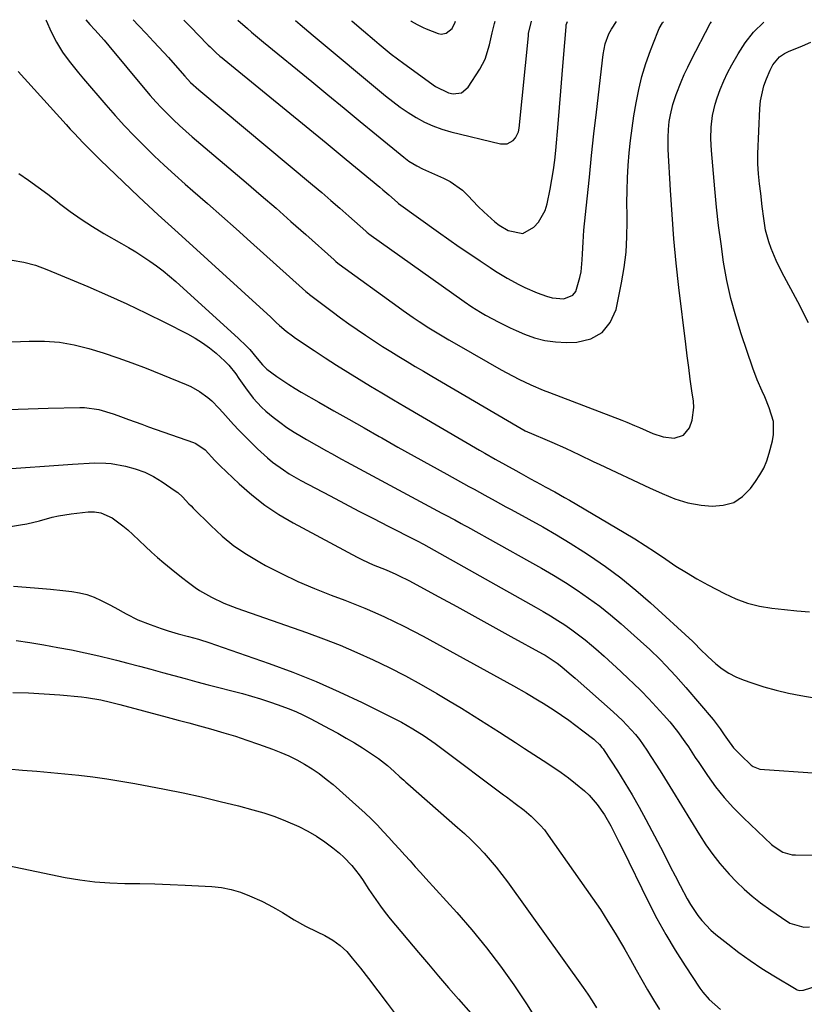
# Model space of a CAD drawing. Units: inches. Extents: x 1820370 to 1825614, y 420992 to 426293.
# Drawn here: x 1820978 to 1821235, y 425969 to 426291 of the extents above; entities that cross this region are included whole.
import ezdxf

# ---------------------------------------------------------------- set-up
doc = ezdxf.new("R2010")
doc.units = ezdxf.units.IN
doc.header["$MEASUREMENT"] = 0
doc.layers.add('7', color=7, linetype='Continuous')
doc.layers.add('8', color=7, linetype='Continuous')

msp = doc.modelspace()

# ---------------------------------------------------------------- linework, layer by layer
at = {"layer": '7', "color": 18}
for points in [[(1820986.54, 426291.38, 1976), (1820986.65, 426291.16, 1976), (1820988.27, 426287.41, 1976), (1820989.95, 426284, 1976), (1820991.99, 426280.79, 1976), (1820994.12, 426277.85, 1976), (1820997.18, 426273.94, 1976), (1820998.77, 426272.04, 1976), (1821006.12, 426263.49, 1976), (1821009.15, 426260.05, 1976), (1821012.24, 426256.66, 1976), (1821015.41, 426253.35, 1976), (1821018.63, 426250.08, 1976), (1821021.92, 426246.89, 1976), (1821025.26, 426243.74, 1976), (1821028.65, 426240.66, 1976), (1821032.08, 426237.62, 1976), (1821034.64, 426235.4, 1976), (1821039.38, 426231.27, 1976), (1821044.09, 426227.12, 1976), (1821048.79, 426222.94, 1976), (1821053.47, 426218.75, 1976), (1821070.46, 426203.44, 1976), (1821071.61, 426202.41, 1976), (1821072.51, 426201.68, 1976), (1821072.81, 426201.45, 1976), (1821080.19, 426195.87, 1976), (1821082.88, 426193.87, 1976), (1821085.59, 426191.91, 1976), (1821088.33, 426190, 1976), (1821091.1, 426188.12, 1976), (1821094.07, 426186.16, 1976), (1821096.7, 426184.47, 1976), (1821099.35, 426182.81, 1976), (1821102.02, 426181.18, 1976), (1821104.7, 426179.57, 1976), (1821107.38, 426177.96, 1976), (1821110.07, 426176.37, 1976), (1821112.76, 426174.78, 1976), (1821140.71, 426158.35, 1976), (1821143.38, 426156.92, 1976), (1821146.15, 426155.67, 1976), (1821149.75, 426154.17, 1976), (1821152.03, 426153.19, 1976), (1821156.57, 426151.16, 1976), (1821161.06, 426149.02, 1976), (1821165.55, 426146.88, 1976), (1821167.8, 426145.82, 1976), (1821184, 426138.24, 1976), (1821188.11, 426136.38, 1976), (1821192.26, 426134.64, 1976), (1821196.52, 426133.28, 1976), (1821200.93, 426132.56, 1976), (1821204.47, 426132.25, 1976), (1821208.16, 426132.52, 1976), (1821211.55, 426133.46, 1976), (1821214.48, 426135.4, 1976), (1821217.1, 426138.02, 1976), (1821218.71, 426140.24, 1976), (1821220.12, 426142.43, 1976), (1821221.36, 426144.7, 1976), (1821222.35, 426147.09, 1976), (1821223.18, 426149.56, 1976), (1821224.26, 426153.59, 1976), (1821224.63, 426155.69, 1976), (1821224.53, 426159.91, 1976), (1821223.15, 426164.38, 1976), (1821221.75, 426167.94, 1976), (1821220.87, 426169.89, 1976), (1821219.23, 426173.6, 1976), (1821217.81, 426177.39, 1976), (1821214, 426188.59, 1976), (1821212.21, 426194.36, 1976), (1821210.62, 426200.17, 1976), (1821209.34, 426206.07, 1976), (1821208.26, 426212.01, 1976), (1821207.4, 426218, 1976), (1821206.62, 426224, 1976), (1821205.96, 426230.02, 1976), (1821205.37, 426236.04, 1976), (1821204.27, 426248.61, 1976), (1821204.07, 426252.43, 1976), (1821204.13, 426256.25, 1976), (1821204.57, 426260.04, 1976), (1821205.5, 426263.73, 1976), (1821206.17, 426265.77, 1976), (1821207.17, 426268.58, 1976), (1821208.29, 426271.34, 1976), (1821209.57, 426274.02, 1976), (1821210.96, 426276.66, 1976), (1821212.97, 426280.19, 1976), (1821215.33, 426283.86, 1976), (1821218.06, 426287.25, 1976), (1821221.37, 426290.62, 1976)], [(1820999.54, 426291.34, 1974), (1821000.93, 426289.81, 1974), (1821002.5, 426288.11, 1974), (1821005.59, 426284.65, 1974), (1821007.09, 426282.88, 1974), (1821018.89, 426268.63, 1974), (1821020.67, 426266.54, 1974), (1821022.49, 426264.49, 1974), (1821024.36, 426262.49, 1974), (1821026.28, 426260.53, 1974), (1821028.25, 426258.62, 1974), (1821030.25, 426256.74, 1974), (1821032.29, 426254.9, 1974), (1821034.36, 426253.1, 1974), (1821052, 426238.13, 1974), (1821056.92, 426233.91, 1974), (1821061.83, 426229.67, 1974), (1821066.7, 426225.39, 1974), (1821071.55, 426221.09, 1974), (1821080.81, 426212.81, 1974), (1821081.02, 426212.63, 1974), (1821081.43, 426212.27, 1974), (1821082.07, 426211.74, 1974), (1821082.51, 426211.41, 1974), (1821101.74, 426197.46, 1974), (1821103.4, 426196.28, 1974), (1821106.73, 426193.96, 1974), (1821108.65, 426192.67, 1974), (1821111.83, 426190.61, 1974), (1821115.05, 426188.62, 1974), (1821118.31, 426186.68, 1974), (1821121.59, 426184.78, 1974), (1821135.43, 426176.87, 1974), (1821137.35, 426175.8, 1974), (1821141.24, 426173.78, 1974), (1821145.22, 426171.91, 1974), (1821149.26, 426170.19, 1974), (1821151.3, 426169.39, 1974), (1821174.97, 426160.37, 1974), (1821176.62, 426159.72, 1974), (1821179.07, 426158.66, 1974), (1821180.7, 426157.95, 1974), (1821185.05, 426156.04, 1974), (1821188.5, 426154.93, 1974), (1821192.09, 426154.52, 1974), (1821195.14, 426155.41, 1974), (1821197.14, 426157.87, 1974), (1821197.98, 426160.38, 1974), (1821198.47, 426164.45, 1974), (1821198.35, 426166.53, 1974), (1821197.87, 426169.96, 1974), (1821197.34, 426173.78, 1974), (1821196.83, 426177.6, 1974), (1821196.35, 426181.42, 1974), (1821195.87, 426185.25, 1974), (1821193.64, 426203.8, 1974), (1821192.77, 426211.72, 1974), (1821192, 426219.65, 1974), (1821191.38, 426227.6, 1974), (1821190.87, 426235.56, 1974), (1821190.14, 426248.86, 1974), (1821190.07, 426252.8, 1974), (1821190.19, 426255.43, 1974), (1821190.49, 426258.03, 1974), (1821190.87, 426260.2, 1974), (1821191.67, 426263.6, 1974), (1821192.77, 426266.93, 1974), (1821194.37, 426271.01, 1974), (1821195.4, 426273.43, 1974), (1821196.51, 426275.81, 1974), (1821197.68, 426278.17, 1974), (1821203.83, 426290.09, 1974), (1821204.27, 426290.68, 1974)], [(1821015.07, 426291.29, 1972), (1821016.84, 426289.48, 1972), (1821019.32, 426286.89, 1972), (1821021.77, 426284.28, 1972), (1821025.1, 426280.68, 1972), (1821026.62, 426279, 1972), (1821029.59, 426275.6, 1972), (1821031.94, 426272.87, 1972), (1821033.84, 426270.87, 1972), (1821036.57, 426268.4, 1972), (1821073.77, 426237.31, 1972), (1821076.75, 426234.8, 1972), (1821079.72, 426232.27, 1972), (1821082.66, 426229.72, 1972), (1821085.58, 426227.14, 1972), (1821091.17, 426222.19, 1972), (1821091.29, 426222.08, 1972), (1821091.67, 426221.76, 1972), (1821091.93, 426221.55, 1972), (1821092.06, 426221.45, 1972), (1821092.19, 426221.36, 1972), (1821123.41, 426199.14, 1972), (1821125.84, 426197.47, 1972), (1821128.66, 426195.71, 1972), (1821129.82, 426195.05, 1972), (1821130.4, 426194.73, 1972), (1821134.72, 426192.42, 1972), (1821138.44, 426190.59, 1972), (1821140.33, 426189.73, 1972), (1821143.09, 426188.51, 1972), (1821146.41, 426187.3, 1972), (1821149.79, 426186.39, 1972), (1821153.27, 426185.94, 1972), (1821156.8, 426185.79, 1972), (1821160.27, 426185.88, 1972), (1821164.77, 426186.99, 1972), (1821168.53, 426188.99, 1972), (1821171.16, 426192.33, 1972), (1821173.06, 426196.56, 1972), (1821174.86, 426205.31, 1972), (1821175.72, 426210.29, 1972), (1821176.34, 426215.3, 1972), (1821176.63, 426220.33, 1972), (1821176.7, 426225.38, 1972), (1821176.65, 426227.34, 1972), (1821176.62, 426231.43, 1972), (1821176.67, 426235.52, 1972), (1821176.82, 426239.6, 1972), (1821177.05, 426243.69, 1972), (1821177.39, 426247.77, 1972), (1821177.8, 426251.83, 1972), (1821178.33, 426255.89, 1972), (1821178.93, 426259.93, 1972), (1821179.62, 426264.18, 1972), (1821180.47, 426268.54, 1972), (1821181.5, 426272.84, 1972), (1821182.8, 426277.08, 1972), (1821184.29, 426281.26, 1972), (1821186.69, 426287.42, 1972), (1821187.16, 426288.46, 1972), (1821188.3, 426290.4, 1972), (1821188.6, 426290.73, 1972)], [(1821049.33, 426291.18, 1968), (1821052.45, 426288.46, 1968), (1821053.76, 426287.35, 1968), (1821056.4, 426285.14, 1968), (1821057.73, 426284.04, 1968), (1821073.49, 426271.13, 1968), (1821078.78, 426266.79, 1968), (1821084.07, 426262.44, 1968), (1821089.36, 426258.1, 1968), (1821094.64, 426253.75, 1968), (1821103.61, 426246.36, 1968), (1821105.25, 426245.12, 1968), (1821107.91, 426243.54, 1968), (1821109.76, 426242.62, 1968), (1821110.7, 426242.19, 1968), (1821116.65, 426239.56, 1968), (1821118.84, 426238.42, 1968), (1821122.78, 426235.57, 1968), (1821124.54, 426233.85, 1968), (1821127.98, 426230.26, 1968), (1821129.78, 426228.54, 1968), (1821133.43, 426225.26, 1968), (1821134.81, 426224.18, 1968), (1821137.78, 426222.4, 1968), (1821142.52, 426221.43, 1968), (1821146.15, 426223.53, 1968), (1821147.67, 426225.17, 1968), (1821149.85, 426228.95, 1968), (1821150.52, 426231.09, 1968), (1821151.5, 426235.94, 1968), (1821152.09, 426239.09, 1968), (1821152.6, 426242.24, 1968), (1821153.01, 426245.41, 1968), (1821153.35, 426248.6, 1968), (1821154.11, 426257.28, 1968), (1821154.58, 426262.66, 1968), (1821155.04, 426268.03, 1968), (1821155.47, 426273.4, 1968), (1821155.9, 426278.78, 1968), (1821156.69, 426289.09, 1968), (1821156.79, 426289.75, 1968), (1821157.21, 426290.83, 1968)], [(1821068.16, 426291.12, 1966), (1821069.7, 426289.8, 1966), (1821071.11, 426288.6, 1966), (1821073.96, 426286.22, 1966), (1821097.58, 426266.51, 1966), (1821100, 426264.58, 1966), (1821102.48, 426262.74, 1966), (1821105.04, 426261, 1966), (1821107.65, 426259.35, 1966), (1821110.36, 426257.89, 1966), (1821113.14, 426256.6, 1966), (1821116.03, 426255.56, 1966), (1821118.99, 426254.7, 1966), (1821135.29, 426250.74, 1966), (1821137.46, 426250.77, 1966), (1821139.36, 426251.82, 1966), (1821140.11, 426252.71, 1966), (1821141.1, 426254.72, 1966), (1821141.34, 426255.85, 1966), (1821144.38, 426286.1, 1966), (1821144.47, 426286.87, 1966), (1821145.44, 426290.87, 1966)], [(1821086.54, 426291.06, 1964), (1821086.76, 426290.86, 1964), (1821090.39, 426287.74, 1964), (1821094.03, 426284.65, 1964), (1821095.53, 426283.39, 1964), (1821097.51, 426281.76, 1964), (1821099.52, 426280.15, 1964), (1821101.56, 426278.59, 1964), (1821103.62, 426277.05, 1964), (1821114.02, 426269.49, 1964), (1821118.21, 426267.49, 1964), (1821119.74, 426267.14, 1964), (1821122.51, 426267.5, 1964), (1821124.64, 426269.31, 1964), (1821128.54, 426275.21, 1964), (1821130.29, 426278.49, 1964), (1821131.62, 426283.11, 1964), (1821132.5, 426287.03, 1964), (1821133.27, 426290.13, 1964), (1821133.51, 426290.91, 1964)], [(1821105.96, 426291, 1962), (1821106.05, 426290.94, 1962), (1821107.98, 426289.86, 1962), (1821109.95, 426288.86, 1962), (1821110.95, 426288.41, 1962), (1821114.89, 426286.83, 1962), (1821115.81, 426286.64, 1962), (1821117.52, 426286.93, 1962), (1821119.46, 426288.45, 1962), (1821120.38, 426290.62, 1962), (1821120.49, 426290.95, 1962)], [(1821236.01, 426192.22, 1978), (1821232.51, 426199.03, 1978), (1821227.29, 426208.78, 1978), (1821225.4, 426212.61, 1978), (1821223.76, 426216.55, 1978), (1821223, 426218.73, 1978), (1821222.01, 426222.51, 1978), (1821221.37, 426226.37, 1978), (1821220.86, 426230.26, 1978), (1821220.39, 426234.49, 1978), (1821220.04, 426237.73, 1978), (1821219.68, 426240.97, 1978), (1821219.45, 426244.21, 1978), (1821219.47, 426247.46, 1978), (1821220.13, 426262.32, 1978), (1821220.37, 426264.82, 1978), (1821221.45, 426269.69, 1978), (1821222.29, 426272.06, 1978), (1821223.47, 426274.92, 1978), (1821224.37, 426276.64, 1978), (1821226.58, 426279.24, 1978), (1821228.18, 426280.31, 1978), (1821229.04, 426280.74, 1978), (1821229.49, 426280.93, 1978), (1821234.04, 426282.87, 1978), (1821236.82, 426283.98, 1978)], [(1820977.42, 426274.45, 1978), (1820993.12, 426257.07, 1978), (1820994.47, 426255.59, 1978), (1820995.83, 426254.12, 1978), (1820998.59, 426251.21, 1978), (1821001.39, 426248.35, 1978), (1821004.26, 426245.54, 1978), (1821016.92, 426233.43, 1978), (1821020.09, 426230.44, 1978), (1821023.3, 426227.52, 1978), (1821026.54, 426224.61, 1978), (1821029.77, 426221.69, 1978), (1821060.11, 426194.06, 1978), (1821060.47, 426193.72, 1978), (1821061.89, 426192.35, 1978), (1821062.98, 426191.34, 1978), (1821065.14, 426189.47, 1978), (1821067.17, 426187.91, 1978), (1821068.22, 426187.18, 1978), (1821074.28, 426183.11, 1978), (1821077.92, 426180.7, 1978), (1821081.58, 426178.34, 1978), (1821085.27, 426176.02, 1978), (1821088.99, 426173.75, 1978), (1821092.74, 426171.51, 1978), (1821096.48, 426169.28, 1978), (1821100.24, 426167.06, 1978), (1821104, 426164.86, 1978), (1821128.43, 426150.56, 1978), (1821130.11, 426149.58, 1978), (1821133.48, 426147.64, 1978), (1821136.87, 426145.73, 1978), (1821140.26, 426143.84, 1978), (1821141.97, 426142.9, 1978), (1821145.11, 426141.17, 1978), (1821148.29, 426139.44, 1978), (1821149.88, 426138.58, 1978), (1821153.07, 426136.87, 1978), (1821156.23, 426135.11, 1978), (1821157.79, 426134.2, 1978), (1821175.77, 426123.59, 1978), (1821179.22, 426121.51, 1978), (1821182.63, 426119.37, 1978), (1821185.99, 426117.15, 1978), (1821189.32, 426114.87, 1978), (1821192.66, 426112.63, 1978), (1821196.06, 426110.47, 1978), (1821199.53, 426108.44, 1978), (1821203.06, 426106.5, 1978), (1821208.57, 426103.6, 1978), (1821212.28, 426101.9, 1978), (1821216.09, 426100.49, 1978), (1821220.02, 426099.51, 1978), (1821224.05, 426098.81, 1978), (1821228.15, 426098.38, 1978), (1821232.25, 426097.99, 1978), (1821236.36, 426097.69, 1978)], [(1820975.45, 426212.75, 1982), (1820979.3, 426212.09, 1982), (1820983.07, 426211.03, 1982), (1820986.77, 426209.7, 1982), (1821000.25, 426204.06, 1982), (1821006.64, 426201.29, 1982), (1821012.99, 426198.43, 1982), (1821019.27, 426195.42, 1982), (1821025.5, 426192.31, 1982), (1821032.84, 426188.55, 1982), (1821035.31, 426187.16, 1982), (1821037.71, 426185.67, 1982), (1821040, 426184, 1982), (1821042.21, 426182.23, 1982), (1821045.06, 426179.68, 1982), (1821046.34, 426178.36, 1982), (1821048.63, 426175.49, 1982), (1821049.69, 426173.98, 1982), (1821051.8, 426170.94, 1982), (1821054.28, 426167.53, 1982), (1821057.01, 426164.59, 1982), (1821058.52, 426163.26, 1982), (1821060.85, 426161.38, 1982), (1821063.08, 426159.66, 1982), (1821065.36, 426158.01, 1982), (1821067.72, 426156.46, 1982), (1821070.13, 426154.99, 1982), (1821071.76, 426154.04, 1982), (1821075.02, 426152.18, 1982), (1821078.3, 426150.35, 1982), (1821079.95, 426149.45, 1982), (1821083.24, 426147.65, 1982), (1821084.9, 426146.76, 1982), (1821116.09, 426129.97, 1982), (1821117.14, 426129.41, 1982), (1821120.26, 426127.7, 1982), (1821122.34, 426126.56, 1982), (1821123.38, 426125.98, 1982), (1821124.41, 426125.41, 1982), (1821144.72, 426114.17, 1982), (1821148.68, 426111.91, 1982), (1821152.6, 426109.6, 1982), (1821156.47, 426107.21, 1982), (1821160.31, 426104.75, 1982), (1821164.06, 426102.17, 1982), (1821167.73, 426099.48, 1982), (1821171.27, 426096.64, 1982), (1821174.74, 426093.69, 1982), (1821182.19, 426087.05, 1982), (1821184.01, 426085.39, 1982), (1821187.56, 426081.97, 1982), (1821189.29, 426080.21, 1982), (1821192.65, 426076.61, 1982), (1821194.29, 426074.77, 1982), (1821195.91, 426072.91, 1982), (1821204.89, 426062.41, 1982), (1821207.16, 426059.34, 1982), (1821208.44, 426057.43, 1982), (1821209.48, 426055.89, 1982), (1821211.53, 426053.19, 1982), (1821213.85, 426050.74, 1982), (1821217.29, 426047.5, 1982), (1821217.91, 426047, 1982), (1821220.15, 426046.22, 1982), (1821238.97, 426044.88, 1982)], [(1820955.45, 426185.17, 1984), (1820981.08, 426186.25, 1984), (1820986.02, 426186.22, 1984), (1820990.92, 426185.86, 1984), (1820995.75, 426185.01, 1984), (1821000.55, 426183.85, 1984), (1821005.29, 426182.37, 1984), (1821010.01, 426180.8, 1984), (1821014.67, 426179.1, 1984), (1821019.31, 426177.32, 1984), (1821032.37, 426172.06, 1984), (1821033.9, 426171.37, 1984), (1821036.82, 426169.74, 1984), (1821039.52, 426167.75, 1984), (1821040.79, 426166.66, 1984), (1821043.13, 426164.25, 1984), (1821044.36, 426162.85, 1984), (1821046.1, 426160.9, 1984), (1821047.87, 426158.98, 1984), (1821049.68, 426157.1, 1984), (1821051.52, 426155.24, 1984), (1821055.78, 426151.03, 1984), (1821059.02, 426148.06, 1984), (1821060.71, 426146.67, 1984), (1821064.25, 426144.06, 1984), (1821066.08, 426142.85, 1984), (1821069.88, 426140.65, 1984), (1821079.48, 426135.56, 1984), (1821084.21, 426133.07, 1984), (1821088.95, 426130.59, 1984), (1821093.7, 426128.15, 1984), (1821098.47, 426125.72, 1984), (1821107.3, 426121.25, 1984), (1821108, 426120.89, 1984), (1821110.08, 426119.74, 1984), (1821146.88, 426099.11, 1984), (1821149.26, 426097.73, 1984), (1821151.63, 426096.32, 1984), (1821153.96, 426094.86, 1984), (1821156.28, 426093.37, 1984), (1821158.54, 426091.8, 1984), (1821160.77, 426090.18, 1984), (1821162.93, 426088.48, 1984), (1821165.05, 426086.73, 1984), (1821166.43, 426085.54, 1984), (1821169.19, 426083.12, 1984), (1821171.92, 426080.67, 1984), (1821174.61, 426078.18, 1984), (1821177.28, 426075.66, 1984), (1821178.7, 426074.3, 1984), (1821181.25, 426071.79, 1984), (1821183.75, 426069.23, 1984), (1821186.19, 426066.62, 1984), (1821188.59, 426063.96, 1984), (1821190.61, 426061.67, 1984), (1821193.21, 426058.5, 1984), (1821195.59, 426055.16, 1984), (1821196.72, 426053.44, 1984), (1821198.99, 426050.02, 1984), (1821200.14, 426048.31, 1984), (1821202.96, 426044.14, 1984), (1821205.64, 426040.44, 1984), (1821208.47, 426036.88, 1984), (1821211.53, 426033.51, 1984), (1821214.74, 426030.27, 1984), (1821223.97, 426021.55, 1984), (1821224.8, 426020.84, 1984), (1821227.58, 426019.08, 1984), (1821230.7, 426018.19, 1984), (1821231.79, 426018.11, 1984), (1821244.04, 426017.97, 1984)], [(1820974.21, 426163.85, 1986), (1820980.75, 426164.07, 1986), (1820987.3, 426164.26, 1986), (1820997.57, 426164.54, 1986), (1820999.17, 426164.52, 1986), (1821003.89, 426163.81, 1986), (1821008.5, 426162.4, 1986), (1821010.01, 426161.87, 1986), (1821013.53, 426160.57, 1986), (1821017.9, 426159, 1986), (1821020.09, 426158.22, 1986), (1821034.81, 426153.05, 1986), (1821035.52, 426152.76, 1986), (1821038.66, 426150.6, 1986), (1821041.83, 426147.11, 1986), (1821042.65, 426146.27, 1986), (1821043.49, 426145.44, 1986), (1821049.75, 426139.49, 1986), (1821053.86, 426135.89, 1986), (1821058.15, 426132.52, 1986), (1821062.7, 426129.51, 1986), (1821067.42, 426126.74, 1986), (1821088.39, 426115.56, 1986), (1821090.1, 426114.69, 1986), (1821093.58, 426113.08, 1986), (1821097.83, 426111.36, 1986), (1821101.05, 426109.95, 1986), (1821103.17, 426108.94, 1986), (1821104.21, 426108.41, 1986), (1821105.25, 426107.86, 1986), (1821115.03, 426102.56, 1986), (1821120.95, 426099.35, 1986), (1821126.87, 426096.12, 1986), (1821132.77, 426092.88, 1986), (1821138.67, 426089.63, 1986), (1821149.02, 426083.9, 1986), (1821149.84, 426083.43, 1986), (1821153.78, 426080.85, 1986), (1821155.27, 426079.69, 1986), (1821157.73, 426077.63, 1986), (1821159.66, 426075.96, 1986), (1821172.07, 426064.96, 1986), (1821175.14, 426062.1, 1986), (1821176.6, 426060.6, 1986), (1821179.41, 426057.48, 1986), (1821180.73, 426055.85, 1986), (1821183.14, 426052.43, 1986), (1821184.48, 426050.35, 1986), (1821186.28, 426047.54, 1986), (1821188.06, 426044.72, 1986), (1821189.83, 426041.88, 1986), (1821191.58, 426039.04, 1986), (1821200.37, 426024.65, 1986), (1821202.47, 426021.42, 1986), (1821204.69, 426018.28, 1986), (1821207.07, 426015.27, 1986), (1821210.09, 426011.78, 1986), (1821212.5, 426009.28, 1986), (1821215, 426006.88, 1986), (1821217.63, 426004.64, 1986), (1821220.36, 426002.5, 1986), (1821223.67, 426000.06, 1986), (1821227.16, 425997.6, 1986), (1821229.95, 425995.82, 1986), (1821234.5, 425994.5, 1986), (1821236.4, 425994.61, 1986)], [(1820970.58, 426144.27, 1988), (1820995.24, 426145.97, 1988), (1820997.05, 426146.09, 1988), (1821000.67, 426146.3, 1988), (1821002.48, 426146.39, 1988), (1821006.08, 426146.34, 1988), (1821007.87, 426146.14, 1988), (1821012.6, 426145.26, 1988), (1821015.77, 426144.42, 1988), (1821018.84, 426143.34, 1988), (1821021.75, 426141.89, 1988), (1821024.56, 426140.19, 1988), (1821028.82, 426137.26, 1988), (1821029.65, 426136.65, 1988), (1821031.19, 426135.29, 1988), (1821033.3, 426133.04, 1988), (1821034.02, 426132.29, 1988), (1821034.75, 426131.56, 1988), (1821040.43, 426125.86, 1988), (1821044.14, 426122.46, 1988), (1821048.02, 426119.29, 1988), (1821052.16, 426116.47, 1988), (1821056.47, 426113.88, 1988), (1821058.38, 426112.85, 1988), (1821063.62, 426110.15, 1988), (1821068.94, 426107.59, 1988), (1821074.36, 426105.26, 1988), (1821079.84, 426103.09, 1988), (1821084.32, 426101.42, 1988), (1821087.61, 426100.15, 1988), (1821090.87, 426098.84, 1988), (1821094.11, 426097.45, 1988), (1821097.32, 426096, 1988), (1821100.5, 426094.49, 1988), (1821103.66, 426092.94, 1988), (1821106.79, 426091.32, 1988), (1821109.9, 426089.66, 1988), (1821139.52, 426073.42, 1988), (1821143.73, 426071.05, 1988), (1821147.89, 426068.59, 1988), (1821149.26, 426067.74, 1988), (1821152.78, 426065.47, 1988), (1821155.19, 426063.87, 1988), (1821157.57, 426062.22, 1988), (1821159.91, 426060.51, 1988), (1821162.21, 426058.76, 1988), (1821165.79, 426055.97, 1988), (1821166.28, 426055.57, 1988), (1821167.63, 426054.27, 1988), (1821168.44, 426053.31, 1988), (1821168.81, 426052.8, 1988), (1821169.17, 426052.28, 1988), (1821173.49, 426045.6, 1988), (1821175.94, 426041.7, 1988), (1821178.32, 426037.75, 1988), (1821180.59, 426033.75, 1988), (1821182.79, 426029.7, 1988), (1821187.56, 426020.63, 1988), (1821189.19, 426017.51, 1988), (1821190.82, 426014.38, 1988), (1821192.43, 426011.24, 1988), (1821194.03, 426008.1, 1988), (1821196.28, 426003.76, 1988), (1821197.37, 426001.9, 1988), (1821199.79, 425998.31, 1988), (1821201.13, 425996.62, 1988), (1821204.11, 425993.52, 1988), (1821205.75, 425992.11, 1988), (1821209.59, 425989.04, 1988), (1821213.24, 425986.24, 1988), (1821216.96, 425983.55, 1988), (1821220.78, 425981.01, 1988), (1821224.67, 425978.57, 1988), (1821232.03, 425974.17, 1988), (1821232.31, 425974.03, 1988), (1821233.2, 425973.79, 1988), (1821234.12, 425973.84, 1988), (1821234.42, 425973.92, 1988), (1821247.2, 425977.94, 1988)], [(1820975.87, 426106.05, 1992), (1820980.07, 426105.76, 1992), (1820984.08, 426105.44, 1992), (1820988.07, 426105.06, 1992), (1820992.07, 426104.64, 1992), (1820994.99, 426104.32, 1992), (1820997.48, 426103.9, 1992), (1820999.91, 426103.3, 1992), (1821002.26, 426102.44, 1992), (1821004.56, 426101.39, 1992), (1821007.17, 426100.02, 1992), (1821009.06, 426099.02, 1992), (1821012.81, 426096.98, 1992), (1821016.62, 426095.09, 1992), (1821020.58, 426093.51, 1992), (1821024.28, 426092.21, 1992), (1821026.47, 426091.48, 1992), (1821029.8, 426090.5, 1992), (1821033.14, 426089.58, 1992), (1821036.49, 426088.66, 1992), (1821040.17, 426087.52, 1992), (1821042, 426086.91, 1992), (1821059.53, 426080.8, 1992), (1821067.28, 426077.93, 1992), (1821074.95, 426074.88, 1992), (1821082.5, 426071.53, 1992), (1821089.98, 426068, 1992), (1821100.9, 426062.59, 1992), (1821102.83, 426061.58, 1992), (1821106.6, 426059.43, 1992), (1821110.26, 426057.07, 1992), (1821113.83, 426054.57, 1992), (1821115.58, 426053.28, 1992), (1821136.22, 426037.79, 1992), (1821137.19, 426037.08, 1992), (1821140.1, 426034.97, 1992), (1821142.95, 426032.78, 1992), (1821145.25, 426030.83, 1992), (1821148.26, 426027.9, 1992), (1821149.6, 426026.3, 1992), (1821150.87, 426024.63, 1992), (1821165.35, 426004, 1992), (1821167.92, 426000.22, 1992), (1821170.42, 425996.39, 1992), (1821172.81, 425992.48, 1992), (1821175.13, 425988.54, 1992), (1821175.92, 425987.15, 1992), (1821177.79, 425983.86, 1992), (1821179.65, 425980.57, 1992), (1821181.53, 425977.28, 1992), (1821183.4, 425973.99, 1992), (1821185.31, 425970.73, 1992), (1821187.27, 425967.5, 1992)], [(1820976.74, 426088.3, 1994), (1820981.3, 426087.57, 1994), (1820985.85, 426086.81, 1994), (1820990.37, 426086.03, 1994), (1820994.87, 426085.19, 1994), (1820999.35, 426084.29, 1994), (1821003.81, 426083.28, 1994), (1821008.26, 426082.2, 1994), (1821009.61, 426081.85, 1994), (1821013.37, 426080.88, 1994), (1821017.12, 426079.89, 1994), (1821020.87, 426078.88, 1994), (1821024.62, 426077.85, 1994), (1821028.36, 426076.82, 1994), (1821032.11, 426075.8, 1994), (1821035.86, 426074.8, 1994), (1821039.62, 426073.81, 1994), (1821050.82, 426070.9, 1994), (1821053.78, 426070.08, 1994), (1821056.73, 426069.21, 1994), (1821059.66, 426068.26, 1994), (1821062.56, 426067.26, 1994), (1821065.75, 426066.05, 1994), (1821068.28, 426065, 1994), (1821070.75, 426063.84, 1994), (1821073.2, 426062.62, 1994), (1821079.29, 426059.4, 1994), (1821082.04, 426057.91, 1994), (1821084.76, 426056.37, 1994), (1821087.44, 426054.77, 1994), (1821090.09, 426053.12, 1994), (1821093.75, 426050.74, 1994), (1821095.29, 426049.66, 1994), (1821098.24, 426047.33, 1994), (1821100.46, 426045.45, 1994), (1821102.36, 426043.71, 1994), (1821103.61, 426042.53, 1994), (1821104.25, 426041.96, 1994), (1821104.89, 426041.39, 1994), (1821121.21, 426027.13, 1994), (1821123.46, 426025.1, 1994), (1821125.66, 426023.02, 1994), (1821127.8, 426020.88, 1994), (1821129.89, 426018.69, 1994), (1821131.91, 426016.43, 1994), (1821133.87, 426014.13, 1994), (1821135.74, 426011.75, 1994), (1821137.55, 426009.32, 1994), (1821162.31, 425974.74, 1994), (1821163.83, 425972.56, 1994), (1821165.29, 425970.36, 1994), (1821166.69, 425968.1, 1994)], [(1820975.72, 426071.28, 1996), (1820980.86, 426071.16, 1996), (1820985.99, 426070.88, 1996), (1820991.12, 426070.49, 1996), (1820998.18, 426069.85, 1996), (1820999.77, 426069.67, 1996), (1821004.5, 426068.87, 1996), (1821007.62, 426068.15, 1996), (1821010.72, 426067.36, 1996), (1821026.24, 426063.21, 1996), (1821029.77, 426062.26, 1996), (1821033.29, 426061.31, 1996), (1821036.82, 426060.35, 1996), (1821040.34, 426059.38, 1996), (1821044.75, 426058.12, 1996), (1821048.54, 426056.97, 1996), (1821052.3, 426055.72, 1996), (1821056.05, 426054.41, 1996), (1821060.68, 426052.73, 1996), (1821063.37, 426051.67, 1996), (1821066.02, 426050.52, 1996), (1821068.6, 426049.23, 1996), (1821071.14, 426047.85, 1996), (1821073.59, 426046.33, 1996), (1821075.98, 426044.71, 1996), (1821078.27, 426042.95, 1996), (1821080.49, 426041.11, 1996), (1821088.92, 426033.66, 1996), (1821090.95, 426031.8, 1996), (1821092.94, 426029.91, 1996), (1821094.86, 426027.95, 1996), (1821096.97, 426025.69, 1996), (1821098.71, 426023.79, 1996), (1821100.44, 426021.89, 1996), (1821102.18, 426019.98, 1996), (1821103.92, 426018.08, 1996), (1821105.66, 426016.18, 1996), (1821107.39, 426014.28, 1996), (1821109.12, 426012.37, 1996), (1821110.85, 426010.46, 1996), (1821120.92, 425999.3, 1996), (1821125.86, 425993.6, 1996), (1821130.65, 425987.78, 1996), (1821135.21, 425981.78, 1996), (1821139.62, 425975.66, 1996), (1821143.79, 425969.38, 1996), (1821147.8, 425963, 1996)], [(1820974.22, 426046.31, 1998), (1820978.83, 426045.83, 1998), (1820978.9, 426045.83, 1998), (1820983.51, 426045.5, 1998), (1820988.12, 426045.12, 1998), (1820992.72, 426044.69, 1998), (1820997.32, 426044.22, 1998), (1821001.91, 426043.66, 1998), (1821006.48, 426043.03, 1998), (1821011.04, 426042.29, 1998), (1821015.6, 426041.48, 1998), (1821025.35, 426039.62, 1998), (1821031.42, 426038.39, 1998), (1821037.48, 426037.08, 1998), (1821043.51, 426035.65, 1998), (1821049.52, 426034.13, 1998), (1821054.18, 426032.9, 1998), (1821057.82, 426031.84, 1998), (1821061.41, 426030.65, 1998), (1821064.93, 426029.29, 1998), (1821069.28, 426027.41, 1998), (1821072.23, 426025.92, 1998), (1821075.08, 426024.29, 1998), (1821077.81, 426022.44, 1998), (1821080.44, 426020.45, 1998), (1821082.6, 426018.68, 1998), (1821084.03, 426017.42, 1998), (1821086.66, 426014.66, 1998), (1821088.97, 426011.61, 1998), (1821090.08, 426010.04, 1998), (1821092.22, 426006.85, 1998), (1821094.46, 426003.5, 1998), (1821095.98, 426001.37, 1998), (1821097.57, 425999.29, 1998), (1821099.21, 425997.25, 1998), (1821108.41, 425986.21, 1998), (1821111.65, 425982.35, 1998), (1821114.92, 425978.51, 1998), (1821118.21, 425974.69, 1998), (1821121.53, 425970.9, 1998), (1821125.58, 425966.31, 1998)]]:
    msp.add_polyline3d(points, dxfattribs=at)
at = {"layer": '8', "color": 18}
for points in [[(1821031.7, 426291.23, 1970), (1821032.67, 426290.26, 1970), (1821034.15, 426288.73, 1970), (1821036.37, 426286.45, 1970), (1821039.62, 426283.09, 1970), (1821040.23, 426282.46, 1970), (1821042.15, 426280.64, 1970), (1821043.47, 426279.47, 1970), (1821044.14, 426278.9, 1970), (1821044.82, 426278.34, 1970), (1821058.59, 426267.1, 1970), (1821065.13, 426261.75, 1970), (1821071.66, 426256.4, 1970), (1821078.19, 426251.04, 1970), (1821084.71, 426245.67, 1970), (1821095.74, 426236.56, 1970), (1821096.73, 426235.74, 1970), (1821098.7, 426234.06, 1970), (1821101.57, 426231.53, 1970), (1821101.78, 426231.36, 1970), (1821101.86, 426231.29, 1970), (1821115.01, 426221.88, 1970), (1821118.39, 426219.48, 1970), (1821121.77, 426217.11, 1970), (1821125.18, 426214.76, 1970), (1821128.6, 426212.44, 1970), (1821131.82, 426210.26, 1970), (1821133.65, 426209.07, 1970), (1821137.4, 426206.81, 1970), (1821141.27, 426204.75, 1970), (1821143.24, 426203.79, 1970), (1821147.24, 426202.01, 1970), (1821150.26, 426200.89, 1970), (1821152.12, 426200.42, 1970), (1821155.94, 426200.09, 1970), (1821158.97, 426201.21, 1970), (1821159.93, 426202.43, 1970), (1821161.26, 426207.03, 1970), (1821161.6, 426208.94, 1970), (1821162.02, 426212.8, 1970), (1821162.11, 426214.74, 1970), (1821162.26, 426218.63, 1970), (1821162.57, 426222.51, 1970), (1821163.6, 426232.8, 1970), (1821164.32, 426239.88, 1970), (1821165.07, 426246.96, 1970), (1821165.84, 426254.04, 1970), (1821166.64, 426261.11, 1970), (1821168.8, 426279.97, 1970), (1821169.48, 426283.44, 1970), (1821170.7, 426286.75, 1970), (1821171.52, 426288.31, 1970), (1821173.21, 426290.78, 1970)], [(1820977.63, 426241.11, 1980), (1820980.83, 426238.88, 1980), (1820984, 426236.6, 1980), (1820987.12, 426234.25, 1980), (1820990.22, 426231.87, 1980), (1820990.97, 426231.27, 1980), (1820994.48, 426228.63, 1980), (1820998.05, 426226.1, 1980), (1821001.73, 426223.74, 1980), (1821005.49, 426221.48, 1980), (1821011.24, 426218.19, 1980), (1821013.59, 426216.81, 1980), (1821015.92, 426215.4, 1980), (1821018.21, 426213.93, 1980), (1821020.49, 426212.42, 1980), (1821022.7, 426210.84, 1980), (1821024.88, 426209.2, 1980), (1821026.98, 426207.47, 1980), (1821029.04, 426205.69, 1980), (1821049.57, 426187.12, 1980), (1821052.04, 426184.71, 1980), (1821053.2, 426183.44, 1980), (1821055.66, 426180.49, 1980), (1821057.37, 426178.42, 1980), (1821058.79, 426177.02, 1980), (1821062.08, 426174.64, 1980), (1821066.01, 426172, 1980), (1821068.02, 426170.76, 1980), (1821070.06, 426169.55, 1980), (1821075.8, 426166.27, 1980), (1821080.73, 426163.46, 1980), (1821085.66, 426160.65, 1980), (1821090.6, 426157.85, 1980), (1821095.54, 426155.05, 1980), (1821096.39, 426154.57, 1980), (1821101.7, 426151.58, 1980), (1821107.02, 426148.6, 1980), (1821112.35, 426145.64, 1980), (1821117.68, 426142.69, 1980), (1821124.89, 426138.71, 1980), (1821126.63, 426137.76, 1980), (1821130.09, 426135.85, 1980), (1821133.56, 426133.94, 1980), (1821137.04, 426132.04, 1980), (1821138.78, 426131.1, 1980), (1821144.49, 426127.98, 1980), (1821149.06, 426125.43, 1980), (1821153.59, 426122.8, 1980), (1821158.05, 426120.08, 1980), (1821162.48, 426117.28, 1980), (1821164.34, 426116.08, 1980), (1821169.57, 426112.5, 1980), (1821174.66, 426108.76, 1980), (1821179.57, 426104.76, 1980), (1821184.34, 426100.6, 1980), (1821198.2, 426087.9, 1980), (1821198.83, 426087.31, 1980), (1821200.63, 426085.46, 1980), (1821203.08, 426083.04, 1980), (1821205.72, 426080.68, 1980), (1821207.77, 426079.06, 1980), (1821209.92, 426077.62, 1980), (1821212.22, 426076.44, 1980), (1821214.62, 426075.43, 1980), (1821217.51, 426074.41, 1980), (1821221.46, 426073.13, 1980), (1821225.45, 426071.98, 1980), (1821229.49, 426071.05, 1980), (1821233.57, 426070.24, 1980), (1821237.91, 426069.51, 1980)], [(1820972.25, 426125.11, 1990), (1820978.21, 426126.08, 1990), (1820980.31, 426126.46, 1990), (1820984.45, 426127.43, 1990), (1820988.55, 426128.58, 1990), (1820990.61, 426129.07, 1990), (1820994.81, 426129.72, 1990), (1821000.35, 426130.32, 1990), (1821002.44, 426130.32, 1990), (1821004.46, 426130.04, 1990), (1821008.23, 426128.38, 1990), (1821011.71, 426125.84, 1990), (1821013.35, 426124.45, 1990), (1821014.95, 426123, 1990), (1821019.13, 426119.01, 1990), (1821021.09, 426117.2, 1990), (1821023.08, 426115.41, 1990), (1821025.12, 426113.69, 1990), (1821028.73, 426110.77, 1990), (1821031.37, 426108.67, 1990), (1821032.7, 426107.63, 1990), (1821035.37, 426105.57, 1990), (1821036.76, 426104.63, 1990), (1821039.68, 426102.95, 1990), (1821040.7, 426102.43, 1990), (1821044.78, 426100.52, 1990), (1821048.98, 426098.88, 1990), (1821071.8, 426090.88, 1990), (1821077.33, 426088.85, 1990), (1821082.81, 426086.71, 1990), (1821088.22, 426084.4, 1990), (1821093.59, 426081.97, 1990), (1821098.88, 426079.39, 1990), (1821104.12, 426076.71, 1990), (1821109.28, 426073.88, 1990), (1821114.39, 426070.95, 1990), (1821118.29, 426068.63, 1990), (1821122.49, 426066.1, 1990), (1821126.67, 426063.53, 1990), (1821130.82, 426060.92, 1990), (1821134.94, 426058.26, 1990), (1821137.16, 426056.82, 1990), (1821140.16, 426054.86, 1990), (1821143.16, 426052.92, 1990), (1821146.17, 426050.98, 1990), (1821149.18, 426049.04, 1990), (1821152.7, 426046.73, 1990), (1821155.12, 426045.06, 1990), (1821157.49, 426043.31, 1990), (1821159.82, 426041.52, 1990), (1821162.78, 426039.08, 1990), (1821164.25, 426037.68, 1990), (1821166.92, 426034.6, 1990), (1821169.25, 426031.24, 1990), (1821171.31, 426027.68, 1990), (1821172.26, 426025.85, 1990), (1821174.12, 426022.16, 1990), (1821175.04, 426020.31, 1990), (1821183.7, 426002.64, 1990), (1821186.45, 425997.3, 1990), (1821189.33, 425992.05, 1990), (1821192.41, 425986.91, 1990), (1821195.63, 425981.85, 1990), (1821200.47, 425974.58, 1990), (1821201.42, 425973.26, 1990), (1821203.54, 425970.8, 1990), (1821207.2, 425967.56, 1990)], [(1820969.24, 426015.6, 2000), (1820992.78, 426010.77, 2000), (1820997.63, 426009.93, 2000), (1821002.51, 426009.29, 2000), (1821007.41, 426008.95, 2000), (1821012.33, 426008.8, 2000), (1821017.27, 426008.77, 2000), (1821022.21, 426008.67, 2000), (1821027.15, 426008.49, 2000), (1821032.08, 426008.26, 2000), (1821040.76, 426007.77, 2000), (1821043.95, 426007.45, 2000), (1821047.09, 426006.83, 2000), (1821050.17, 426005.94, 2000), (1821053.16, 426004.79, 2000), (1821057.19, 426002.97, 2000), (1821059.46, 426001.84, 2000), (1821061.69, 426000.62, 2000), (1821063.88, 425999.33, 2000), (1821067.79, 425996.93, 2000), (1821071.49, 425994.81, 2000), (1821075.31, 425992.92, 2000), (1821077.82, 425991.74, 2000), (1821080.39, 425990.26, 2000), (1821082.8, 425988.52, 2000), (1821084.96, 425986.51, 2000), (1821086.76, 425984.39, 2000), (1821089.44, 425981.06, 2000), (1821092.06, 425977.68, 2000), (1821098.22, 425969.59, 2000), (1821100.82, 425966.09, 2000)]]:
    msp.add_polyline3d(points, dxfattribs=at)

doc.saveas('drawing.dxf')
